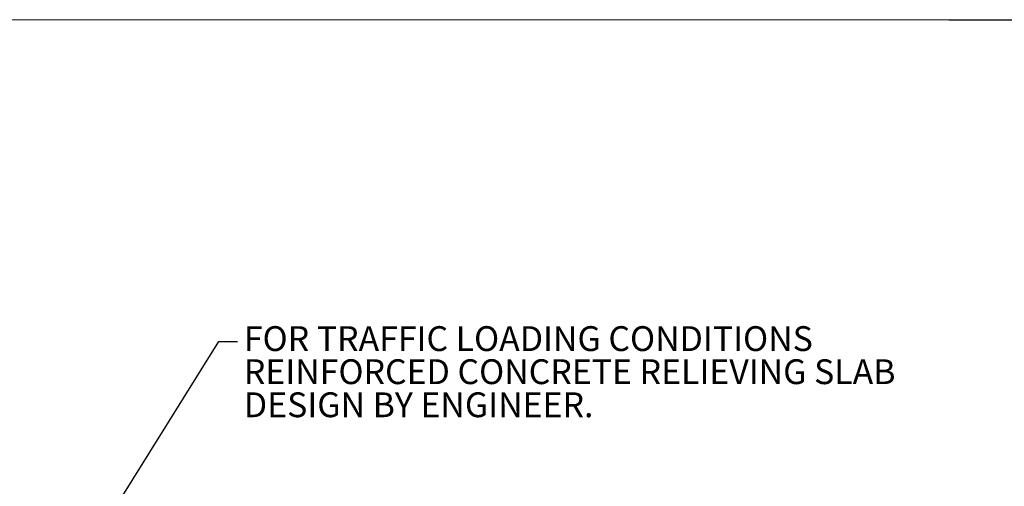
# Model space of a CAD drawing. Units: inches. Extents: x 0.3 to 10.6, y 0.4 to 8.2.
# Drawn here: x 3.5 to 6.8, y 6.6 to 8.2 of the extents above; entities that cross this region are included whole.
import ezdxf

# ---------------------------------------------------------------- set-up
doc = ezdxf.new("R2010")
doc.units = ezdxf.units.IN
doc.header["$MEASUREMENT"] = 0
doc.layers.add('SLD-0', color=179, linetype='Continuous')
doc.styles.add('SLDTEXTSTYLE0', font='TXT', dxfattribs={"width": 0.605})
doc.dimstyles.new('SLDDIMSTYLE3', dxfattribs={"dimtxt": 0.18, "dimasz": 0.06, "dimexe": 0, "dimexo": 0.0625, "dimgap": 0, "dimtad": 0, "dimtih": 1, "dimtoh": 1, "dimdec": 0, "dimrnd": 1e-09, "dimzin": 0, "dimdsep": 46, "dimlunit": 5, "dimtxsty": 'Standard', "dimblk1": 'OPEN30', "dimblk2": 'OPEN30', "dimsah": 1, "dimcen": 0.09, "dimadec": 0, "dimazin": 0, "dimtfac": 0.06, "dimtdec": 0, "dimtofl": 0, "dimtmove": 0, "dimatfit": 3, "dimldrblk": 'OPEN30', "dimfxl": 0, "dimfrac": 2, "dimtolj": 1, "dimtzin": 0, "dimarcsym": 0})

# ---------------------------------------------------------------- blocks, each defined once
blk = doc.blocks.new('SW_NOTE_8')
at = {"layer": 'SLD-0', "color": 0, "char_height": 0.083333, "attachment_point": 1, "style": 'SLDTEXTSTYLE0'}
for s, insert in [('FOR TRAFFIC LOADING CONDITIONS', (0.0214, 0.0512)), ('REINFORCED CONCRETE RELIEVING SLAB', (0.0214, -0.0599)), ('DESIGN BY ENGINEER.', (0.0214, -0.171))]:
    blk.add_mtext(s, dxfattribs=dict(at, insert=insert))
blk = doc.blocks.new('_Open30')
at = {"color": 0, "linetype": 'ByBlock', "lineweight": -2}
for p, q in [((-1, 0.267949), (0, 0)), ((0, 0), (-1, -0.267949)), ((0, 0), (-1, 0))]:
    blk.add_line(p, q, dxfattribs=at)

msp = doc.modelspace()

# ---------------------------------------------------------------- linework, layer by layer
at = {"color": 8, "linetype": 'Continuous', "lineweight": 18}
msp.add_line((0.3299, 8.1921), (10.6299, 8.1921), dxfattribs=at)
at = {"layer": 'SLD-0'}
msp.add_line((6.6283, 8.1921), (10.6299, 8.1921), dxfattribs=at)

# ---------------------------------------------------------------- block references
at = {"layer": 'SLD-0', "color": 179}
msp.add_blockref('SW_NOTE_8', (4.24, 7.1117), dxfattribs=at)

# ---------------------------------------------------------------- leaders
msp.add_leader([(3.4127, 5.8858), (4.1775, 7.1117), (4.24, 7.1117)], dimstyle='SLDDIMSTYLE3', dxfattribs=at)

doc.saveas('drawing.dxf')
